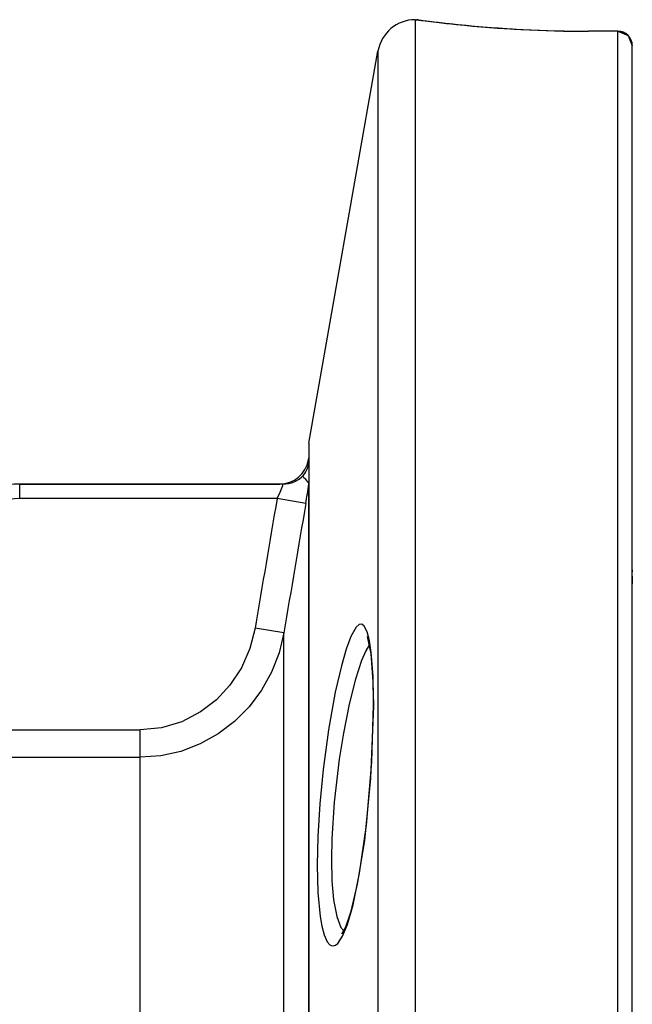
# Model space of a CAD drawing. Extents: x -26.9 to 25.8, y -19.2 to 15.2.
# Drawn here: x 24.7 to 25.8, y 1.7 to 3.4 of the extents above; entities that cross this region are included whole.
import ezdxf

# ---------------------------------------------------------------- set-up
doc = ezdxf.new("R2010")
doc.units = 0
doc.header["$MEASUREMENT"] = 0
doc.layers.get('0').update_dxf_attribs({"linetype": 'CONTINUOUS'})

msp = doc.modelspace()

# ---------------------------------------------------------------- linework, layer by layer
for points in [[(25.41388, 3.41441), (25.38234, 3.41441), (25.35534, 3.39176), (25.34987, 3.3607)], [(25.41388, 3.41441), (25.38234, 3.41441), (25.35534, 3.39176), (25.34987, 3.3607)], [(25.41388, 3.41441), (25.41388, 3.41441), (25.41388, 3.0154), (25.41388, 3.0154)], [(25.41388, 3.41441), (25.41388, 3.41441), (25.41579, 3.41441), (25.41579, 3.41441)], [(25.41388, 3.41441), (25.41388, 3.41441), (25.41388, 3.0154), (25.41388, 3.0154)], [(25.41388, 3.41441), (25.41388, 3.41441), (25.41579, 3.41441), (25.41579, 3.41441)], [(25.41579, 3.41441), (25.4386, 3.41135), (25.46145, 3.40864), (25.48434, 3.40627)], [(25.41908, 3.41419), (25.41799, 3.41434), (25.41689, 3.41441), (25.41579, 3.41441)], [(25.41579, 3.41441), (25.4386, 3.41135), (25.46145, 3.40864), (25.48434, 3.40627)], [(25.41908, 3.41419), (25.41799, 3.41434), (25.41689, 3.41441), (25.41579, 3.41441)], [(25.41908, 3.41419), (25.44164, 3.4112), (25.46424, 3.40855), (25.48688, 3.40623)], [(25.41908, 3.41419), (25.44164, 3.4112), (25.46424, 3.40855), (25.48688, 3.40623)], [(25.41936, 3.41416), (25.41936, 3.41416), (25.42374, 3.41358), (25.42374, 3.41358)], [(25.41936, 3.41416), (25.41936, 3.41416), (25.42374, 3.41358), (25.42374, 3.41358)], [(25.42374, 3.41358), (25.44237, 3.41115), (25.46103, 3.40895), (25.47971, 3.40698)], [(25.42374, 3.41358), (25.44237, 3.41115), (25.46103, 3.40895), (25.47971, 3.40698)], [(25.47971, 3.40698), (25.55636, 3.39888), (25.63338, 3.3948), (25.71045, 3.39476)], [(25.47971, 3.40698), (25.55636, 3.39888), (25.63338, 3.3948), (25.71045, 3.39476)], [(25.48434, 3.40628), (25.55945, 3.39849), (25.63491, 3.39457), (25.71042, 3.39454)], [(25.48434, 3.40628), (25.55945, 3.39849), (25.63491, 3.39457), (25.71042, 3.39454)], [(25.48687, 3.40624), (25.56116, 3.39862), (25.63578, 3.39479), (25.71045, 3.39476)], [(25.48687, 3.40624), (25.56116, 3.39862), (25.63578, 3.39479), (25.71045, 3.39476)], [(25.71046, 3.39477), (25.71046, 3.39477), (25.71046, 3.39455), (25.71046, 3.39455)], [(25.76079, 3.39477), (25.76079, 3.39477), (25.71046, 3.39477), (25.71046, 3.39477)], [(25.76079, 3.39477), (25.76079, 3.39477), (25.71046, 3.39477), (25.71046, 3.39477)], [(25.71046, 3.39477), (25.71046, 3.39477), (25.71046, 3.39455), (25.71046, 3.39455)], [(25.76079, 3.39477), (25.76079, 3.39477), (25.71046, 3.39477), (25.71046, 3.39477)], [(25.76079, 3.39477), (25.76079, 3.39477), (25.71046, 3.39477), (25.71046, 3.39477)], [(25.76079, 3.39454), (25.76079, 3.39454), (25.71046, 3.39454), (25.71046, 3.39454)], [(25.76079, 3.39454), (25.76079, 3.39454), (25.71046, 3.39454), (25.71046, 3.39454)], [(25.76079, 3.39477), (25.76079, 3.39477), (25.76079, 3.39454), (25.76079, 3.39454)], [(25.78579, 3.36977), (25.78579, 3.38357), (25.7746, 3.39477), (25.76079, 3.39477)], [(25.78579, 3.36977), (25.78579, 3.38357), (25.7746, 3.39477), (25.76079, 3.39477)], [(25.76079, 3.39477), (25.76079, 3.39477), (25.76079, 3.39454), (25.76079, 3.39454)], [(25.78579, 3.36977), (25.78579, 3.38357), (25.7746, 3.39477), (25.76079, 3.39477)], [(25.78579, 3.36977), (25.78579, 3.38357), (25.7746, 3.39477), (25.76079, 3.39477)], [(25.76079, 3.39454), (25.76079, 3.39454), (25.77847, 3.38729), (25.77847, 3.38729)], [(25.76079, 3.13897), (25.76079, 3.13897), (25.76079, 3.39454), (25.76079, 3.39454)], [(25.76079, 3.39454), (25.76079, 3.39454), (25.77847, 3.38729), (25.77847, 3.38729)], [(25.76079, 3.13897), (25.76079, 3.13897), (25.76079, 3.39454), (25.76079, 3.39454)], [(25.77847, 3.38729), (25.77847, 3.38729), (25.78579, 3.36977), (25.78579, 3.36977)], [(25.77847, 3.38729), (25.77847, 3.38729), (25.78579, 3.36977), (25.78579, 3.36977)], [(25.2315, 2.68941), (25.2315, 2.68941), (25.34987, 3.3607), (25.34987, 3.3607)], [(25.2315, 2.68941), (25.2315, 2.68941), (25.34987, 3.3607), (25.34987, 3.3607)], [(25.34987, 3.3607), (25.34987, 3.3607), (25.34987, 2.97121), (25.34987, 2.97121)], [(25.34987, 3.3607), (25.34987, 3.3607), (25.34987, 2.97121), (25.34987, 2.97121)], [(25.78579, 3.11703), (25.78579, 3.11703), (25.78579, 3.36977), (25.78579, 3.36977)], [(25.78579, 3.36977), (25.78579, 3.36977), (25.78579, 3.36976), (25.78579, 3.36976)], [(25.78579, 3.11703), (25.78579, 3.11703), (25.78579, 3.36977), (25.78579, 3.36977)], [(25.78579, 3.36977), (25.78579, 3.36977), (25.78579, 3.36976), (25.78579, 3.36976)], [(25.76079, -1.08558), (25.76079, -1.08558), (25.76079, 3.13897), (25.76079, 3.13897)], [(25.76079, -1.08558), (25.76079, -1.08558), (25.76079, 3.13897), (25.76079, 3.13897)], [(25.78579, -1.06058), (25.78579, -1.06058), (25.78579, 3.11703), (25.78579, 3.11703)], [(25.78579, -1.06058), (25.78579, -1.06058), (25.78579, 3.11703), (25.78579, 3.11703)], [(25.41388, 3.0154), (25.41388, 3.0154), (25.41388, -1.08495), (25.41388, -1.08495)], [(25.41388, 3.0154), (25.41388, 3.0154), (25.41388, -1.08495), (25.41388, -1.08495)], [(25.34987, 2.97121), (25.34987, 2.97121), (25.34987, -1.03126), (25.34987, -1.03126)], [(25.34987, 2.97121), (25.34987, 2.97121), (25.34987, -1.03126), (25.34987, -1.03126)], [(25.2315, 2.68941), (25.2315, 2.68941), (25.2315, -0.36016), (25.2315, -0.36016)], [(25.2315, 2.68941), (25.2315, 2.68941), (25.2315, -0.36016), (25.2315, -0.36016)], [(25.23149, 2.66441), (25.23149, 2.66441), (25.23084, 2.66073), (25.23084, 2.66073)], [(25.23084, 2.66073), (25.23084, 2.66073), (25.23149, 2.66441), (25.23149, 2.66441)], [(25.23149, 2.66441), (25.23149, 2.66441), (25.23084, 2.66073), (25.23084, 2.66073)], [(25.23084, 2.66073), (25.23084, 2.66073), (25.23149, 2.66441), (25.23149, 2.66441)], [(25.23149, 2.66075), (25.23149, 2.66075), (25.23149, 2.66441), (25.23149, 2.66441)], [(25.23149, 2.66075), (25.23149, 2.66075), (25.23149, 2.66441), (25.23149, 2.66441)], [(25.1816, 2.61941), (25.20587, 2.61941), (25.22663, 2.63683), (25.23084, 2.66073)], [(25.1816, 2.61941), (25.20587, 2.61941), (25.22663, 2.63683), (25.23084, 2.66073)], [(25.1816, 2.61941), (25.20587, 2.61941), (25.22663, 2.63683), (25.23084, 2.66073)], [(25.1816, 2.61941), (25.20587, 2.61941), (25.22663, 2.63683), (25.23084, 2.66073)], [(25.22247, 2.63434), (25.22843, 2.64184), (25.23161, 2.65117), (25.23147, 2.66075)], [(25.22247, 2.63434), (25.22843, 2.64184), (25.23161, 2.65117), (25.23147, 2.66075)], [(25.23084, 2.66073), (25.23084, 2.66073), (25.23149, 2.66075), (25.23149, 2.66075)], [(25.23084, 2.66073), (25.23084, 2.66073), (25.23149, 2.66075), (25.23149, 2.66075)], [(25.18683, 2.61941), (25.20023, 2.61941), (25.21306, 2.62479), (25.22246, 2.63435)], [(25.18683, 2.61941), (25.20023, 2.61941), (25.21306, 2.62479), (25.22246, 2.63435)], [(25.18682, 2.61941), (25.18682, 2.61941), (24.73582, 2.61941), (24.73582, 2.61941)], [(24.73582, 2.59441), (24.73582, 2.59441), (24.73582, 2.61941), (24.73582, 2.61941)], [(24.73582, 2.61941), (24.73582, 2.61941), (25.1816, 2.61941), (25.1816, 2.61941)], [(25.18682, 2.61941), (25.18682, 2.61941), (24.73582, 2.61941), (24.73582, 2.61941)], [(24.73582, 2.59441), (24.73582, 2.59441), (24.73582, 2.61941), (24.73582, 2.61941)], [(24.73582, 2.61941), (24.73582, 2.61941), (25.1816, 2.61941), (25.1816, 2.61941)], [(25.22615, 2.58601), (25.22804, 2.59709), (25.22982, 2.60819), (25.2315, 2.6193)], [(25.22615, 2.58601), (25.22804, 2.59709), (25.22982, 2.60819), (25.2315, 2.6193)], [(25.23149, 0.44528), (25.23149, 0.44528), (25.23149, 2.6193), (25.23149, 2.6193)], [(25.23149, 0.44528), (25.23149, 0.44528), (25.23149, 2.6193), (25.23149, 2.6193)], [(25.1769, 2.59441), (25.1769, 2.59441), (24.73582, 2.59441), (24.73582, 2.59441)], [(25.1769, 2.59441), (25.1769, 2.59441), (24.73582, 2.59441), (24.73582, 2.59441)], [(25.17691, 2.59441), (25.16431, 2.52056), (25.15179, 2.4467), (25.13934, 2.37282)], [(25.17691, 2.59441), (25.16431, 2.52056), (25.15179, 2.4467), (25.13934, 2.37282)], [(25.22614, 2.58601), (25.22614, 2.58601), (25.1769, 2.59441), (25.1769, 2.59441)], [(25.22614, 2.58601), (25.22614, 2.58601), (25.1769, 2.59441), (25.1769, 2.59441)], [(25.22614, 2.58602), (25.21354, 2.51221), (25.20102, 2.43838), (25.18857, 2.36455)], [(25.22614, 2.58602), (25.21354, 2.51221), (25.20102, 2.43838), (25.18857, 2.36455)], [(25.78579, 2.47276), (25.78579, 2.47276), (25.78579, 2.46902), (25.78579, 2.46902)], [(25.78579, 2.47276), (25.78579, 2.47276), (25.78579, 2.46902), (25.78579, 2.46902)], [(25.78579, 2.4615), (25.78579, 2.4615), (25.78579, 2.45195), (25.78579, 2.45195)], [(25.78579, 2.4615), (25.78579, 2.4615), (25.78579, 2.45195), (25.78579, 2.45195)], [(25.78579, 2.45195), (25.78579, 2.45195), (25.78579, 2.44872), (25.78579, 2.44872)], [(25.78579, 2.45195), (25.78579, 2.45195), (25.78579, 2.44872), (25.78579, 2.44872)], [(25.18857, 2.36454), (25.18857, 2.36454), (25.13933, 2.37283), (25.13933, 2.37283)], [(25.18857, 2.36454), (25.18857, 2.36454), (25.13933, 2.37283), (25.13933, 2.37283)], [(25.18857, 1.32522), (25.18857, 1.32522), (25.18857, 2.36454), (25.18857, 2.36454)], [(25.18857, 1.32522), (25.18857, 1.32522), (25.18857, 2.36454), (25.18857, 2.36454)], [(24.56082, 2.19851), (24.56082, 2.19851), (24.94237, 2.19851), (24.94237, 2.19851)], [(24.56082, 2.19851), (24.56082, 2.19851), (24.94237, 2.19851), (24.94237, 2.19851)], [(24.94237, 2.15151), (24.94237, 2.15151), (24.94237, 2.19851), (24.94237, 2.19851)], [(24.94237, 2.15151), (24.94237, 2.15151), (24.94237, 2.19851), (24.94237, 2.19851)], [(24.56082, 2.15151), (24.56082, 2.15151), (24.94237, 2.15151), (24.94237, 2.15151)], [(24.56082, 2.15151), (24.56082, 2.15151), (24.94237, 2.15151), (24.94237, 2.15151)], [(24.94237, 1.29878), (24.94237, 1.29878), (24.94237, 2.15151), (24.94237, 2.15151)], [(24.94237, 1.29878), (24.94237, 1.29878), (24.94237, 2.15151), (24.94237, 2.15151)], [(25.78579, 1.9273), (25.78579, 1.9273), (25.78579, 1.95043), (25.78579, 1.95043)], [(25.78579, 1.9273), (25.78579, 1.9273), (25.78579, 1.95043), (25.78579, 1.95043)], [(25.76079, 1.91386), (25.76079, 1.91386), (25.76079, 1.92543), (25.76079, 1.92543)], [(25.76079, 1.91386), (25.76079, 1.91386), (25.76079, 1.92543), (25.76079, 1.92543)], [(25.78579, 1.82045), (25.78579, 1.82045), (25.78579, 1.9273), (25.78579, 1.9273)], [(25.78579, 1.82045), (25.78579, 1.82045), (25.78579, 1.9273), (25.78579, 1.9273)], [(25.76079, 1.7988), (25.76079, 1.7988), (25.76079, 1.91386), (25.76079, 1.91386)], [(25.76079, 1.7988), (25.76079, 1.7988), (25.76079, 1.91386), (25.76079, 1.91386)], [(25.78579, 1.77691), (25.78579, 1.77691), (25.78579, 1.82045), (25.78579, 1.82045)], [(25.78579, 1.77691), (25.78579, 1.77691), (25.78579, 1.82045), (25.78579, 1.82045)], [(25.76079, 1.75191), (25.76079, 1.75191), (25.76079, 1.7988), (25.76079, 1.7988)], [(25.76079, 1.75191), (25.76079, 1.75191), (25.76079, 1.7988), (25.76079, 1.7988)]]:
    msp.add_open_spline(points, degree=3)
for points, knots in [([(25.78579, 3.36977), (25.78579, 3.37634), (25.78316, 3.38264), (25.77847, 3.38729), (25.77847, 3.38729), (25.77378, 3.39193), (25.76742, 3.39454), (25.76079, 3.39454)], [0, 0, 0, 0, 0.3333333, 0.3333333, 0.3333333, 0.3333333, 1, 1, 1, 1]), ([(25.78579, 3.36977), (25.78579, 3.37634), (25.78316, 3.38264), (25.77847, 3.38729), (25.77847, 3.38729), (25.77378, 3.39193), (25.76742, 3.39454), (25.76079, 3.39454)], [0, 0, 0, 0, 0.3333333, 0.3333333, 0.3333333, 0.3333333, 1, 1, 1, 1]), ([(25.78579, 3.36977), (25.78579, 3.37634), (25.78316, 3.38264), (25.77847, 3.38729), (25.77847, 3.38729), (25.77378, 3.39193), (25.76742, 3.39454), (25.76079, 3.39454)], [0, 0, 0, 0, 0.3333333, 0.3333333, 0.3333333, 0.3333333, 1, 1, 1, 1]), ([(25.78579, 3.36977), (25.78579, 3.37634), (25.78316, 3.38264), (25.77847, 3.38729), (25.77847, 3.38729), (25.77378, 3.39193), (25.76742, 3.39454), (25.76079, 3.39454)], [0, 0, 0, 0, 0.3333333, 0.3333333, 0.3333333, 0.3333333, 1, 1, 1, 1]), ([(25.78579, 3.36977), (25.78579, 3.37634), (25.78316, 3.38264), (25.77847, 3.38729), (25.77847, 3.38729), (25.77378, 3.39193), (25.76742, 3.39454), (25.76079, 3.39454)], [0, 0, 0, 0, 0.3333333, 0.3333333, 0.3333333, 0.3333333, 1, 1, 1, 1]), ([(25.78579, 3.36977), (25.78579, 3.37634), (25.78316, 3.38264), (25.77847, 3.38729), (25.77847, 3.38729), (25.77378, 3.39193), (25.76742, 3.39454), (25.76079, 3.39454)], [0, 0, 0, 0, 0.3333333, 0.3333333, 0.3333333, 0.3333333, 1, 1, 1, 1]), ([(25.78579, 3.36977), (25.78579, 3.37634), (25.78316, 3.38264), (25.77847, 3.38729), (25.77847, 3.38729), (25.77378, 3.39193), (25.76742, 3.39454), (25.76079, 3.39454)], [0, 0, 0, 0, 0.3333333, 0.3333333, 0.3333333, 0.3333333, 1, 1, 1, 1]), ([(25.78579, 3.36977), (25.78579, 3.37634), (25.78316, 3.38264), (25.77847, 3.38729), (25.77847, 3.38729), (25.77378, 3.39193), (25.76742, 3.39454), (25.76079, 3.39454)], [0, 0, 0, 0, 0.3333333, 0.3333333, 0.3333333, 0.3333333, 1, 1, 1, 1]), ([(25.78579, 3.36977), (25.78579, 3.37634), (25.78316, 3.38264), (25.77847, 3.38729), (25.77847, 3.38729), (25.77378, 3.39193), (25.76742, 3.39454), (25.76079, 3.39454)], [0, 0, 0, 0, 0.3333333, 0.3333333, 0.3333333, 0.3333333, 1, 1, 1, 1]), ([(25.78579, 3.36976), (25.78579, 3.37634), (25.78316, 3.38264), (25.77847, 3.38729), (25.77847, 3.38729), (25.77378, 3.39193), (25.76742, 3.39454), (25.76079, 3.39454)], [0, 0, 0, 0, 0.3333333, 0.3333333, 0.3333333, 0.3333333, 1, 1, 1, 1]), ([(25.78579, 3.36976), (25.78579, 3.37634), (25.78316, 3.38264), (25.77847, 3.38729), (25.77847, 3.38729), (25.77378, 3.39193), (25.76742, 3.39454), (25.76079, 3.39454)], [0, 0, 0, 0, 0.3333333, 0.3333333, 0.3333333, 0.3333333, 1, 1, 1, 1]), ([(25.78579, 3.36976), (25.78579, 3.37634), (25.78316, 3.38264), (25.77847, 3.38729), (25.77847, 3.38729), (25.77378, 3.39193), (25.76742, 3.39454), (25.76079, 3.39454)], [0, 0, 0, 0, 0.3333333, 0.3333333, 0.3333333, 0.3333333, 1, 1, 1, 1]), ([(25.78579, 3.36976), (25.78579, 3.37634), (25.78316, 3.38264), (25.77847, 3.38729), (25.77847, 3.38729), (25.77378, 3.39193), (25.76742, 3.39454), (25.76079, 3.39454)], [0, 0, 0, 0, 0.3333333, 0.3333333, 0.3333333, 0.3333333, 1, 1, 1, 1]), ([(25.78579, 3.36976), (25.78579, 3.37634), (25.78316, 3.38264), (25.77847, 3.38729), (25.77847, 3.38729), (25.77378, 3.39193), (25.76742, 3.39454), (25.76079, 3.39454)], [0, 0, 0, 0, 0.3333333, 0.3333333, 0.3333333, 0.3333333, 1, 1, 1, 1]), ([(25.78579, 3.36976), (25.78579, 3.37634), (25.78316, 3.38264), (25.77847, 3.38729), (25.77847, 3.38729), (25.77378, 3.39193), (25.76742, 3.39454), (25.76079, 3.39454)], [0, 0, 0, 0, 0.3333333, 0.3333333, 0.3333333, 0.3333333, 1, 1, 1, 1]), ([(25.78579, 3.36976), (25.78579, 3.37634), (25.78316, 3.38264), (25.77847, 3.38729), (25.77847, 3.38729), (25.77378, 3.39193), (25.76742, 3.39454), (25.76079, 3.39454)], [0, 0, 0, 0, 0.3333333, 0.3333333, 0.3333333, 0.3333333, 1, 1, 1, 1]), ([(25.78579, 3.36976), (25.78579, 3.37634), (25.78316, 3.38264), (25.77847, 3.38729), (25.77847, 3.38729), (25.77378, 3.39193), (25.76742, 3.39454), (25.76079, 3.39454)], [0, 0, 0, 0, 0.3333333, 0.3333333, 0.3333333, 0.3333333, 1, 1, 1, 1]), ([(25.78579, 3.36976), (25.78579, 3.37634), (25.78316, 3.38264), (25.77847, 3.38729), (25.77847, 3.38729), (25.77378, 3.39193), (25.76742, 3.39454), (25.76079, 3.39454)], [0, 0, 0, 0, 0.3333333, 0.3333333, 0.3333333, 0.3333333, 1, 1, 1, 1]), ([(25.78579, 3.36976), (25.78579, 3.37634), (25.78316, 3.38264), (25.77847, 3.38729), (25.77847, 3.38729), (25.77378, 3.39193), (25.76742, 3.39454), (25.76079, 3.39454)], [0, 0, 0, 0, 0.3333333, 0.3333333, 0.3333333, 0.3333333, 1, 1, 1, 1]), ([(25.78579, 3.36976), (25.78579, 3.37634), (25.78316, 3.38264), (25.77847, 3.38729), (25.77847, 3.38729), (25.77378, 3.39193), (25.76742, 3.39454), (25.76079, 3.39454)], [0, 0, 0, 0, 0.3333333, 0.3333333, 0.3333333, 0.3333333, 1, 1, 1, 1]), ([(25.78579, 3.36976), (25.78579, 3.37634), (25.78316, 3.38264), (25.77847, 3.38729), (25.77847, 3.38729), (25.77378, 3.39193), (25.76742, 3.39454), (25.76079, 3.39454)], [0, 0, 0, 0, 0.3333333, 0.3333333, 0.3333333, 0.3333333, 1, 1, 1, 1]), ([(25.78579, 3.36977), (25.78579, 3.37634), (25.78316, 3.38264), (25.77847, 3.38729), (25.77847, 3.38729), (25.77378, 3.39193), (25.76742, 3.39454), (25.76079, 3.39454)], [0, 0, 0, 0, 0.3333333, 0.3333333, 0.3333333, 0.3333333, 1, 1, 1, 1]), ([(25.78579, 3.36977), (25.78579, 3.37634), (25.78316, 3.38264), (25.77847, 3.38729), (25.77847, 3.38729), (25.77378, 3.39193), (25.76742, 3.39454), (25.76079, 3.39454)], [0, 0, 0, 0, 0.3333333, 0.3333333, 0.3333333, 0.3333333, 1, 1, 1, 1]), ([(25.78579, 3.36977), (25.78579, 3.37634), (25.78316, 3.38264), (25.77847, 3.38729), (25.77847, 3.38729), (25.77378, 3.39193), (25.76742, 3.39454), (25.76079, 3.39454)], [0, 0, 0, 0, 0.3333333, 0.3333333, 0.3333333, 0.3333333, 1, 1, 1, 1]), ([(25.78579, 3.36977), (25.78579, 3.37634), (25.78316, 3.38264), (25.77847, 3.38729), (25.77847, 3.38729), (25.77378, 3.39193), (25.76742, 3.39454), (25.76079, 3.39454)], [0, 0, 0, 0, 0.3333333, 0.3333333, 0.3333333, 0.3333333, 1, 1, 1, 1]), ([(25.78579, 3.36977), (25.78579, 3.37634), (25.78316, 3.38264), (25.77847, 3.38729), (25.77847, 3.38729), (25.77378, 3.39193), (25.76742, 3.39454), (25.76079, 3.39454)], [0, 0, 0, 0, 0.3333333, 0.3333333, 0.3333333, 0.3333333, 1, 1, 1, 1]), ([(25.78579, 3.36977), (25.78579, 3.37634), (25.78316, 3.38264), (25.77847, 3.38729), (25.77847, 3.38729), (25.77378, 3.39193), (25.76742, 3.39454), (25.76079, 3.39454)], [0, 0, 0, 0, 0.3333333, 0.3333333, 0.3333333, 0.3333333, 1, 1, 1, 1]), ([(25.78579, 3.36977), (25.78579, 3.37634), (25.78316, 3.38264), (25.77847, 3.38729), (25.77847, 3.38729), (25.77378, 3.39193), (25.76742, 3.39454), (25.76079, 3.39454)], [0, 0, 0, 0, 0.3333333, 0.3333333, 0.3333333, 0.3333333, 1, 1, 1, 1]), ([(25.78579, 3.36977), (25.78579, 3.37634), (25.78316, 3.38264), (25.77847, 3.38729), (25.77847, 3.38729), (25.77378, 3.39193), (25.76742, 3.39454), (25.76079, 3.39454)], [0, 0, 0, 0, 0.3333333, 0.3333333, 0.3333333, 0.3333333, 1, 1, 1, 1]), ([(25.78579, 3.36977), (25.78579, 3.37634), (25.78316, 3.38264), (25.77847, 3.38729), (25.77847, 3.38729), (25.77378, 3.39193), (25.76742, 3.39454), (25.76079, 3.39454)], [0, 0, 0, 0, 0.3333333, 0.3333333, 0.3333333, 0.3333333, 1, 1, 1, 1]), ([(25.78579, 3.36976), (25.78579, 3.37634), (25.78316, 3.38264), (25.77847, 3.38729), (25.77847, 3.38729), (25.77378, 3.39193), (25.76742, 3.39454), (25.76079, 3.39454)], [0, 0, 0, 0, 0.3333333, 0.3333333, 0.3333333, 0.3333333, 1, 1, 1, 1]), ([(25.78579, 3.36976), (25.78579, 3.37634), (25.78316, 3.38264), (25.77847, 3.38729), (25.77847, 3.38729), (25.77378, 3.39193), (25.76742, 3.39454), (25.76079, 3.39454)], [0, 0, 0, 0, 0.3333333, 0.3333333, 0.3333333, 0.3333333, 1, 1, 1, 1]), ([(25.78579, 3.36976), (25.78579, 3.37634), (25.78316, 3.38264), (25.77847, 3.38729), (25.77847, 3.38729), (25.77378, 3.39193), (25.76742, 3.39454), (25.76079, 3.39454)], [0, 0, 0, 0, 0.3333333, 0.3333333, 0.3333333, 0.3333333, 1, 1, 1, 1]), ([(25.78579, 3.36976), (25.78579, 3.37634), (25.78316, 3.38264), (25.77847, 3.38729), (25.77847, 3.38729), (25.77378, 3.39193), (25.76742, 3.39454), (25.76079, 3.39454)], [0, 0, 0, 0, 0.3333333, 0.3333333, 0.3333333, 0.3333333, 1, 1, 1, 1]), ([(25.78579, 3.36976), (25.78579, 3.37634), (25.78316, 3.38264), (25.77847, 3.38729), (25.77847, 3.38729), (25.77378, 3.39193), (25.76742, 3.39454), (25.76079, 3.39454)], [0, 0, 0, 0, 0.3333333, 0.3333333, 0.3333333, 0.3333333, 1, 1, 1, 1]), ([(25.78579, 3.36976), (25.78579, 3.37634), (25.78316, 3.38264), (25.77847, 3.38729), (25.77847, 3.38729), (25.77378, 3.39193), (25.76742, 3.39454), (25.76079, 3.39454)], [0, 0, 0, 0, 0.3333333, 0.3333333, 0.3333333, 0.3333333, 1, 1, 1, 1]), ([(25.78579, 3.36976), (25.78579, 3.37634), (25.78316, 3.38264), (25.77847, 3.38729), (25.77847, 3.38729), (25.77378, 3.39193), (25.76742, 3.39454), (25.76079, 3.39454)], [0, 0, 0, 0, 0.3333333, 0.3333333, 0.3333333, 0.3333333, 1, 1, 1, 1]), ([(25.78579, 3.36976), (25.78579, 3.37634), (25.78316, 3.38264), (25.77847, 3.38729), (25.77847, 3.38729), (25.77378, 3.39193), (25.76742, 3.39454), (25.76079, 3.39454)], [0, 0, 0, 0, 0.3333333, 0.3333333, 0.3333333, 0.3333333, 1, 1, 1, 1]), ([(25.78579, 3.36976), (25.78579, 3.37634), (25.78316, 3.38264), (25.77847, 3.38729), (25.77847, 3.38729), (25.77378, 3.39193), (25.76742, 3.39454), (25.76079, 3.39454)], [0, 0, 0, 0, 0.3333333, 0.3333333, 0.3333333, 0.3333333, 1, 1, 1, 1]), ([(25.78579, 3.36976), (25.78579, 3.37634), (25.78316, 3.38264), (25.77847, 3.38729), (25.77847, 3.38729), (25.77378, 3.39193), (25.76742, 3.39454), (25.76079, 3.39454)], [0, 0, 0, 0, 0.3333333, 0.3333333, 0.3333333, 0.3333333, 1, 1, 1, 1]), ([(25.78579, 3.36976), (25.78579, 3.37634), (25.78316, 3.38264), (25.77847, 3.38729), (25.77847, 3.38729), (25.77378, 3.39193), (25.76742, 3.39454), (25.76079, 3.39454)], [0, 0, 0, 0, 0.3333333, 0.3333333, 0.3333333, 0.3333333, 1, 1, 1, 1]), ([(25.78579, 3.36976), (25.78579, 3.37634), (25.78316, 3.38264), (25.77847, 3.38729), (25.77847, 3.38729), (25.77378, 3.39193), (25.76742, 3.39454), (25.76079, 3.39454)], [0, 0, 0, 0, 0.3333333, 0.3333333, 0.3333333, 0.3333333, 1, 1, 1, 1]), ([(25.23149, 2.6193), (25.23149, 2.6193), (25.23134, 2.62055), (25.23134, 2.62055), (25.23134, 2.62055), (25.23134, 2.62055), (25.23036, 2.6227), (25.23036, 2.6227), (25.23036, 2.6227), (25.23036, 2.6227), (25.22597, 2.6272), (25.22597, 2.6272), (25.22597, 2.6272), (25.22597, 2.6272), (25.22225, 2.63076), (25.22225, 2.63076), (25.22225, 2.63076), (25.22225, 2.63076), (25.22167, 2.63223), (25.22167, 2.63223), (25.22167, 2.63223), (25.22167, 2.63223), (25.22171, 2.63294), (25.22171, 2.63294), (25.22171, 2.63294), (25.22171, 2.63294), (25.22245, 2.63435), (25.22245, 2.63435)], [0, 0, 0, 0, 0.125, 0.125, 0.125, 0.125, 0.25, 0.25, 0.25, 0.25, 0.375, 0.375, 0.375, 0.375, 0.5, 0.5, 0.5, 0.5, 0.625, 0.625, 0.625, 0.625, 0.75, 0.75, 0.75, 0.75, 1, 1, 1, 1]), ([(25.23149, 2.6193), (25.23149, 2.6193), (25.23134, 2.62055), (25.23134, 2.62055), (25.23134, 2.62055), (25.23134, 2.62055), (25.23036, 2.6227), (25.23036, 2.6227), (25.23036, 2.6227), (25.23036, 2.6227), (25.22597, 2.6272), (25.22597, 2.6272), (25.22597, 2.6272), (25.22597, 2.6272), (25.22225, 2.63076), (25.22225, 2.63076), (25.22225, 2.63076), (25.22225, 2.63076), (25.22167, 2.63223), (25.22167, 2.63223), (25.22167, 2.63223), (25.22167, 2.63223), (25.22171, 2.63294), (25.22171, 2.63294), (25.22171, 2.63294), (25.22171, 2.63294), (25.22245, 2.63435), (25.22245, 2.63435)], [0, 0, 0, 0, 0.125, 0.125, 0.125, 0.125, 0.25, 0.25, 0.25, 0.25, 0.375, 0.375, 0.375, 0.375, 0.5, 0.5, 0.5, 0.5, 0.625, 0.625, 0.625, 0.625, 0.75, 0.75, 0.75, 0.75, 1, 1, 1, 1]), ([(24.73582, 2.61941), (24.68277, 2.61941), (24.6319, 2.59834), (24.59439, 2.56083), (24.59439, 2.56083), (24.55689, 2.52332), (24.53582, 2.47245), (24.53582, 2.41941)], [0, 0, 0, 0, 0.3333333, 0.3333333, 0.3333333, 0.3333333, 1, 1, 1, 1]), ([(24.73582, 2.61941), (24.68277, 2.61941), (24.6319, 2.59834), (24.59439, 2.56083), (24.59439, 2.56083), (24.55689, 2.52332), (24.53582, 2.47245), (24.53582, 2.41941)], [0, 0, 0, 0, 0.3333333, 0.3333333, 0.3333333, 0.3333333, 1, 1, 1, 1]), ([(25.1769, 2.59441), (25.1769, 2.59441), (25.18226, 2.60554), (25.18226, 2.60554), (25.18226, 2.60554), (25.18226, 2.60554), (25.1867, 2.61685), (25.1867, 2.61685), (25.1867, 2.61685), (25.1867, 2.61685), (25.18707, 2.61854), (25.18707, 2.61854), (25.18707, 2.61854), (25.18707, 2.61854), (25.18708, 2.61906), (25.18708, 2.61906), (25.18708, 2.61906), (25.18708, 2.61906), (25.18701, 2.6193), (25.18701, 2.6193), (25.18701, 2.6193), (25.18701, 2.6193), (25.18695, 2.61937), (25.18695, 2.61937), (25.18695, 2.61937), (25.18695, 2.61937), (25.18682, 2.61941), (25.18682, 2.61941)], [0, 0, 0, 0, 0.125, 0.125, 0.125, 0.125, 0.25, 0.25, 0.25, 0.25, 0.375, 0.375, 0.375, 0.375, 0.5, 0.5, 0.5, 0.5, 0.625, 0.625, 0.625, 0.625, 0.75, 0.75, 0.75, 0.75, 1, 1, 1, 1]), ([(25.1769, 2.59441), (25.1769, 2.59441), (25.18226, 2.60554), (25.18226, 2.60554), (25.18226, 2.60554), (25.18226, 2.60554), (25.1867, 2.61685), (25.1867, 2.61685), (25.1867, 2.61685), (25.1867, 2.61685), (25.18707, 2.61854), (25.18707, 2.61854), (25.18707, 2.61854), (25.18707, 2.61854), (25.18708, 2.61906), (25.18708, 2.61906), (25.18708, 2.61906), (25.18708, 2.61906), (25.18701, 2.6193), (25.18701, 2.6193), (25.18701, 2.6193), (25.18701, 2.6193), (25.18695, 2.61937), (25.18695, 2.61937), (25.18695, 2.61937), (25.18695, 2.61937), (25.18682, 2.61941), (25.18682, 2.61941)], [0, 0, 0, 0, 0.125, 0.125, 0.125, 0.125, 0.25, 0.25, 0.25, 0.25, 0.375, 0.375, 0.375, 0.375, 0.5, 0.5, 0.5, 0.5, 0.625, 0.625, 0.625, 0.625, 0.75, 0.75, 0.75, 0.75, 1, 1, 1, 1]), ([(24.73582, 2.59441), (24.6894, 2.59441), (24.64489, 2.57597), (24.61207, 2.54315), (24.61207, 2.54315), (24.57925, 2.51033), (24.56082, 2.46582), (24.56082, 2.41941)], [0, 0, 0, 0, 0.3333333, 0.3333333, 0.3333333, 0.3333333, 1, 1, 1, 1]), ([(24.73582, 2.59441), (24.6894, 2.59441), (24.64489, 2.57597), (24.61207, 2.54315), (24.61207, 2.54315), (24.57925, 2.51033), (24.56082, 2.46582), (24.56082, 2.41941)], [0, 0, 0, 0, 0.3333333, 0.3333333, 0.3333333, 0.3333333, 1, 1, 1, 1]), ([(25.34247, 2.24158), (25.34247, 2.24158), (25.34146, 2.29022), (25.34146, 2.29022), (25.34146, 2.29022), (25.34146, 2.29022), (25.33831, 2.33109), (25.33831, 2.33109), (25.33831, 2.33109), (25.33831, 2.33109), (25.33533, 2.35071), (25.33533, 2.35071), (25.33533, 2.35071), (25.33533, 2.35071), (25.33139, 2.36612), (25.33139, 2.36612), (25.33139, 2.36612), (25.33139, 2.36612), (25.32634, 2.37622), (25.32634, 2.37622), (25.32634, 2.37622), (25.32634, 2.37622), (25.32245, 2.3792), (25.32245, 2.3792), (25.32245, 2.3792), (25.32245, 2.3792), (25.31793, 2.37886), (25.31793, 2.37886), (25.31793, 2.37886), (25.31793, 2.37886), (25.31273, 2.37443), (25.31273, 2.37443), (25.31273, 2.37443), (25.31273, 2.37443), (25.30361, 2.35841), (25.30361, 2.35841), (25.30361, 2.35841), (25.30361, 2.35841), (25.29547, 2.3367), (25.29547, 2.3367), (25.29547, 2.3367), (25.29547, 2.3367), (25.28712, 2.30792), (25.28712, 2.30792), (25.28712, 2.30792), (25.28712, 2.30792), (25.27677, 2.2632), (25.27677, 2.2632), (25.27677, 2.2632), (25.27677, 2.2632), (25.26509, 2.19849), (25.26509, 2.19849), (25.26509, 2.19849), (25.26509, 2.19849), (25.25585, 2.13068), (25.25585, 2.13068), (25.25585, 2.13068), (25.25585, 2.13068), (25.25004, 2.07162), (25.25004, 2.07162), (25.25004, 2.07162), (25.25004, 2.07162), (25.24659, 2.01618), (25.24659, 2.01618), (25.24659, 2.01618), (25.24659, 2.01618), (25.24549, 1.96658), (25.24549, 1.96658)], [0, 0, 0, 0, 0.0555556, 0.0555556, 0.0555556, 0.0555556, 0.1111111, 0.1111111, 0.1111111, 0.1111111, 0.1666667, 0.1666667, 0.1666667, 0.1666667, 0.2222222, 0.2222222, 0.2222222, 0.2222222, 0.2777778, 0.2777778, 0.2777778, 0.2777778, 0.3333333, 0.3333333, 0.3333333, 0.3333333, 0.3888889, 0.3888889, 0.3888889, 0.3888889, 0.4444444, 0.4444444, 0.4444444, 0.4444444, 0.5, 0.5, 0.5, 0.5, 0.5555556, 0.5555556, 0.5555556, 0.5555556, 0.6111111, 0.6111111, 0.6111111, 0.6111111, 0.6666667, 0.6666667, 0.6666667, 0.6666667, 0.7222222, 0.7222222, 0.7222222, 0.7222222, 0.7777778, 0.7777778, 0.7777778, 0.7777778, 0.8333333, 0.8333333, 0.8333333, 0.8333333, 0.8888889, 0.8888889, 0.8888889, 0.8888889, 1, 1, 1, 1]), ([(25.34247, 2.24158), (25.34247, 2.24158), (25.34146, 2.29022), (25.34146, 2.29022), (25.34146, 2.29022), (25.34146, 2.29022), (25.33831, 2.33109), (25.33831, 2.33109), (25.33831, 2.33109), (25.33831, 2.33109), (25.33533, 2.35071), (25.33533, 2.35071), (25.33533, 2.35071), (25.33533, 2.35071), (25.33139, 2.36612), (25.33139, 2.36612), (25.33139, 2.36612), (25.33139, 2.36612), (25.32634, 2.37622), (25.32634, 2.37622), (25.32634, 2.37622), (25.32634, 2.37622), (25.32245, 2.3792), (25.32245, 2.3792), (25.32245, 2.3792), (25.32245, 2.3792), (25.31793, 2.37886), (25.31793, 2.37886), (25.31793, 2.37886), (25.31793, 2.37886), (25.31273, 2.37443), (25.31273, 2.37443), (25.31273, 2.37443), (25.31273, 2.37443), (25.30361, 2.35841), (25.30361, 2.35841), (25.30361, 2.35841), (25.30361, 2.35841), (25.29547, 2.3367), (25.29547, 2.3367), (25.29547, 2.3367), (25.29547, 2.3367), (25.28712, 2.30792), (25.28712, 2.30792), (25.28712, 2.30792), (25.28712, 2.30792), (25.27677, 2.2632), (25.27677, 2.2632), (25.27677, 2.2632), (25.27677, 2.2632), (25.26509, 2.19849), (25.26509, 2.19849), (25.26509, 2.19849), (25.26509, 2.19849), (25.25585, 2.13068), (25.25585, 2.13068), (25.25585, 2.13068), (25.25585, 2.13068), (25.25004, 2.07162), (25.25004, 2.07162), (25.25004, 2.07162), (25.25004, 2.07162), (25.24659, 2.01618), (25.24659, 2.01618), (25.24659, 2.01618), (25.24659, 2.01618), (25.24549, 1.96658), (25.24549, 1.96658)], [0, 0, 0, 0, 0.0555556, 0.0555556, 0.0555556, 0.0555556, 0.1111111, 0.1111111, 0.1111111, 0.1111111, 0.1666667, 0.1666667, 0.1666667, 0.1666667, 0.2222222, 0.2222222, 0.2222222, 0.2222222, 0.2777778, 0.2777778, 0.2777778, 0.2777778, 0.3333333, 0.3333333, 0.3333333, 0.3333333, 0.3888889, 0.3888889, 0.3888889, 0.3888889, 0.4444444, 0.4444444, 0.4444444, 0.4444444, 0.5, 0.5, 0.5, 0.5, 0.5555556, 0.5555556, 0.5555556, 0.5555556, 0.6111111, 0.6111111, 0.6111111, 0.6111111, 0.6666667, 0.6666667, 0.6666667, 0.6666667, 0.7222222, 0.7222222, 0.7222222, 0.7222222, 0.7777778, 0.7777778, 0.7777778, 0.7777778, 0.8333333, 0.8333333, 0.8333333, 0.8333333, 0.8888889, 0.8888889, 0.8888889, 0.8888889, 1, 1, 1, 1]), ([(25.13933, 2.37283), (25.13933, 2.37283), (25.13044, 2.3379), (25.13044, 2.3379), (25.13044, 2.3379), (25.13044, 2.3379), (25.11592, 2.30495), (25.11592, 2.30495), (25.11592, 2.30495), (25.11592, 2.30495), (25.09616, 2.27495), (25.09616, 2.27495), (25.09616, 2.27495), (25.09616, 2.27495), (25.07297, 2.24999), (25.07297, 2.24999), (25.07297, 2.24999), (25.07297, 2.24999), (25.046, 2.22925), (25.046, 2.22925), (25.046, 2.22925), (25.046, 2.22925), (25.0136, 2.21245), (25.0136, 2.21245), (25.0136, 2.21245), (25.0136, 2.21245), (24.97866, 2.20204), (24.97866, 2.20204), (24.97866, 2.20204), (24.97866, 2.20204), (24.94237, 2.19851), (24.94237, 2.19851)], [0, 0, 0, 0, 0.1111111, 0.1111111, 0.1111111, 0.1111111, 0.2222222, 0.2222222, 0.2222222, 0.2222222, 0.3333333, 0.3333333, 0.3333333, 0.3333333, 0.4444444, 0.4444444, 0.4444444, 0.4444444, 0.5555556, 0.5555556, 0.5555556, 0.5555556, 0.6666667, 0.6666667, 0.6666667, 0.6666667, 0.7777778, 0.7777778, 0.7777778, 0.7777778, 1, 1, 1, 1]), ([(25.13933, 2.37283), (25.13933, 2.37283), (25.13044, 2.3379), (25.13044, 2.3379), (25.13044, 2.3379), (25.13044, 2.3379), (25.11592, 2.30495), (25.11592, 2.30495), (25.11592, 2.30495), (25.11592, 2.30495), (25.09616, 2.27495), (25.09616, 2.27495), (25.09616, 2.27495), (25.09616, 2.27495), (25.07297, 2.24999), (25.07297, 2.24999), (25.07297, 2.24999), (25.07297, 2.24999), (25.046, 2.22925), (25.046, 2.22925), (25.046, 2.22925), (25.046, 2.22925), (25.0136, 2.21245), (25.0136, 2.21245), (25.0136, 2.21245), (25.0136, 2.21245), (24.97866, 2.20204), (24.97866, 2.20204), (24.97866, 2.20204), (24.97866, 2.20204), (24.94237, 2.19851), (24.94237, 2.19851)], [0, 0, 0, 0, 0.1111111, 0.1111111, 0.1111111, 0.1111111, 0.2222222, 0.2222222, 0.2222222, 0.2222222, 0.3333333, 0.3333333, 0.3333333, 0.3333333, 0.4444444, 0.4444444, 0.4444444, 0.4444444, 0.5555556, 0.5555556, 0.5555556, 0.5555556, 0.6666667, 0.6666667, 0.6666667, 0.6666667, 0.7777778, 0.7777778, 0.7777778, 0.7777778, 1, 1, 1, 1]), ([(25.18857, 2.36454), (25.18857, 2.36454), (25.18028, 2.33019), (25.18028, 2.33019), (25.18028, 2.33019), (25.18028, 2.33019), (25.16747, 2.29728), (25.16747, 2.29728), (25.16747, 2.29728), (25.16747, 2.29728), (25.15034, 2.2664), (25.15034, 2.2664), (25.15034, 2.2664), (25.15034, 2.2664), (25.12917, 2.23813), (25.12917, 2.23813), (25.12917, 2.23813), (25.12917, 2.23813), (25.10425, 2.21299), (25.10425, 2.21299), (25.10425, 2.21299), (25.10425, 2.21299), (25.07603, 2.19155), (25.07603, 2.19155), (25.07603, 2.19155), (25.07603, 2.19155), (25.04501, 2.17431), (25.04501, 2.17431), (25.04501, 2.17431), (25.04501, 2.17431), (25.0118, 2.16168), (25.0118, 2.16168), (25.0118, 2.16168), (25.0118, 2.16168), (24.97747, 2.15407), (24.97747, 2.15407), (24.97747, 2.15407), (24.97747, 2.15407), (24.94237, 2.15151), (24.94237, 2.15151)], [0, 0, 0, 0, 0.0909091, 0.0909091, 0.0909091, 0.0909091, 0.1818182, 0.1818182, 0.1818182, 0.1818182, 0.2727273, 0.2727273, 0.2727273, 0.2727273, 0.3636364, 0.3636364, 0.3636364, 0.3636364, 0.4545455, 0.4545455, 0.4545455, 0.4545455, 0.5454545, 0.5454545, 0.5454545, 0.5454545, 0.6363636, 0.6363636, 0.6363636, 0.6363636, 0.7272727, 0.7272727, 0.7272727, 0.7272727, 0.8181818, 0.8181818, 0.8181818, 0.8181818, 1, 1, 1, 1]), ([(25.18857, 2.36454), (25.18857, 2.36454), (25.18028, 2.33019), (25.18028, 2.33019), (25.18028, 2.33019), (25.18028, 2.33019), (25.16747, 2.29728), (25.16747, 2.29728), (25.16747, 2.29728), (25.16747, 2.29728), (25.15034, 2.2664), (25.15034, 2.2664), (25.15034, 2.2664), (25.15034, 2.2664), (25.12917, 2.23813), (25.12917, 2.23813), (25.12917, 2.23813), (25.12917, 2.23813), (25.10425, 2.21299), (25.10425, 2.21299), (25.10425, 2.21299), (25.10425, 2.21299), (25.07603, 2.19155), (25.07603, 2.19155), (25.07603, 2.19155), (25.07603, 2.19155), (25.04501, 2.17431), (25.04501, 2.17431), (25.04501, 2.17431), (25.04501, 2.17431), (25.0118, 2.16168), (25.0118, 2.16168), (25.0118, 2.16168), (25.0118, 2.16168), (24.97747, 2.15407), (24.97747, 2.15407), (24.97747, 2.15407), (24.97747, 2.15407), (24.94237, 2.15151), (24.94237, 2.15151)], [0, 0, 0, 0, 0.0909091, 0.0909091, 0.0909091, 0.0909091, 0.1818182, 0.1818182, 0.1818182, 0.1818182, 0.2727273, 0.2727273, 0.2727273, 0.2727273, 0.3636364, 0.3636364, 0.3636364, 0.3636364, 0.4545455, 0.4545455, 0.4545455, 0.4545455, 0.5454545, 0.5454545, 0.5454545, 0.5454545, 0.6363636, 0.6363636, 0.6363636, 0.6363636, 0.7272727, 0.7272727, 0.7272727, 0.7272727, 0.8181818, 0.8181818, 0.8181818, 0.8181818, 1, 1, 1, 1]), ([(25.3352, 2.3446), (25.3352, 2.3446), (25.32883, 2.33387), (25.32883, 2.33387), (25.32883, 2.33387), (25.32883, 2.33387), (25.32176, 2.31742), (25.32176, 2.31742), (25.32176, 2.31742), (25.32176, 2.31742), (25.31135, 2.2854), (25.31135, 2.2854), (25.31135, 2.2854), (25.31135, 2.2854), (25.30057, 2.2425), (25.30057, 2.2425), (25.30057, 2.2425), (25.30057, 2.2425), (25.29069, 2.19291), (25.29069, 2.19291), (25.29069, 2.19291), (25.29069, 2.19291), (25.28352, 2.14822), (25.28352, 2.14822), (25.28352, 2.14822), (25.28352, 2.14822), (25.27488, 2.07463), (25.27488, 2.07463), (25.27488, 2.07463), (25.27488, 2.07463), (25.2708, 2.01213), (25.2708, 2.01213), (25.2708, 2.01213), (25.2708, 2.01213), (25.27011, 1.97691), (25.27011, 1.97691)], [0, 0, 0, 0, 0.1, 0.1, 0.1, 0.1, 0.2, 0.2, 0.2, 0.2, 0.3, 0.3, 0.3, 0.3, 0.4, 0.4, 0.4, 0.4, 0.5, 0.5, 0.5, 0.5, 0.6, 0.6, 0.6, 0.6, 0.7, 0.7, 0.7, 0.7, 0.8, 0.8, 0.8, 0.8, 1, 1, 1, 1]), ([(25.3352, 2.3446), (25.3352, 2.3446), (25.32883, 2.33387), (25.32883, 2.33387), (25.32883, 2.33387), (25.32883, 2.33387), (25.32176, 2.31742), (25.32176, 2.31742), (25.32176, 2.31742), (25.32176, 2.31742), (25.31135, 2.2854), (25.31135, 2.2854), (25.31135, 2.2854), (25.31135, 2.2854), (25.30057, 2.2425), (25.30057, 2.2425), (25.30057, 2.2425), (25.30057, 2.2425), (25.29069, 2.19291), (25.29069, 2.19291), (25.29069, 2.19291), (25.29069, 2.19291), (25.28352, 2.14822), (25.28352, 2.14822), (25.28352, 2.14822), (25.28352, 2.14822), (25.27488, 2.07463), (25.27488, 2.07463), (25.27488, 2.07463), (25.27488, 2.07463), (25.2708, 2.01213), (25.2708, 2.01213), (25.2708, 2.01213), (25.2708, 2.01213), (25.27011, 1.97691), (25.27011, 1.97691)], [0, 0, 0, 0, 0.1, 0.1, 0.1, 0.1, 0.2, 0.2, 0.2, 0.2, 0.3, 0.3, 0.3, 0.3, 0.4, 0.4, 0.4, 0.4, 0.5, 0.5, 0.5, 0.5, 0.6, 0.6, 0.6, 0.6, 0.7, 0.7, 0.7, 0.7, 0.8, 0.8, 0.8, 0.8, 1, 1, 1, 1]), ([(25.33111, 2.35852), (25.33111, 2.35852), (25.33771, 2.32892), (25.33771, 2.32892), (25.33771, 2.32892), (25.33771, 2.32892), (25.34133, 2.28145), (25.34133, 2.28145), (25.34133, 2.28145), (25.34133, 2.28145), (25.34209, 2.23941), (25.34209, 2.23941)], [0, 0, 0, 0, 0.25, 0.25, 0.25, 0.25, 0.5, 0.5, 0.5, 0.5, 1, 1, 1, 1]), ([(25.33111, 2.35852), (25.33111, 2.35852), (25.33771, 2.32892), (25.33771, 2.32892), (25.33771, 2.32892), (25.33771, 2.32892), (25.34133, 2.28145), (25.34133, 2.28145), (25.34133, 2.28145), (25.34133, 2.28145), (25.34209, 2.23941), (25.34209, 2.23941)], [0, 0, 0, 0, 0.25, 0.25, 0.25, 0.25, 0.5, 0.5, 0.5, 0.5, 1, 1, 1, 1]), ([(25.24549, 1.96658), (25.24549, 1.96658), (25.24672, 1.92008), (25.24672, 1.92008), (25.24672, 1.92008), (25.24672, 1.92008), (25.25067, 1.87919), (25.25067, 1.87919), (25.25067, 1.87919), (25.25067, 1.87919), (25.25372, 1.86216), (25.25372, 1.86216), (25.25372, 1.86216), (25.25372, 1.86216), (25.25775, 1.84733), (25.25775, 1.84733), (25.25775, 1.84733), (25.25775, 1.84733), (25.26307, 1.83559), (25.26307, 1.83559), (25.26307, 1.83559), (25.26307, 1.83559), (25.26727, 1.83064), (25.26727, 1.83064), (25.26727, 1.83064), (25.26727, 1.83064), (25.26969, 1.82916), (25.26969, 1.82916), (25.26969, 1.82916), (25.26969, 1.82916), (25.27378, 1.82864), (25.27378, 1.82864), (25.27378, 1.82864), (25.27378, 1.82864), (25.27719, 1.82991), (25.27719, 1.82991), (25.27719, 1.82991), (25.27719, 1.82991), (25.28089, 1.8329), (25.28089, 1.8329), (25.28089, 1.8329), (25.28089, 1.8329), (25.28923, 1.84538), (25.28923, 1.84538), (25.28923, 1.84538), (25.28923, 1.84538), (25.29751, 1.86534), (25.29751, 1.86534), (25.29751, 1.86534), (25.29751, 1.86534), (25.30728, 1.89888), (25.30728, 1.89888), (25.30728, 1.89888), (25.30728, 1.89888), (25.31849, 1.95304), (25.31849, 1.95304), (25.31849, 1.95304), (25.31849, 1.95304), (25.33021, 2.03543), (25.33021, 2.03543), (25.33021, 2.03543), (25.33021, 2.03543), (25.33948, 2.14394), (25.33948, 2.14394), (25.33948, 2.14394), (25.33948, 2.14394), (25.34247, 2.24158), (25.34247, 2.24158)], [0, 0, 0, 0, 0.0555556, 0.0555556, 0.0555556, 0.0555556, 0.1111111, 0.1111111, 0.1111111, 0.1111111, 0.1666667, 0.1666667, 0.1666667, 0.1666667, 0.2222222, 0.2222222, 0.2222222, 0.2222222, 0.2777778, 0.2777778, 0.2777778, 0.2777778, 0.3333333, 0.3333333, 0.3333333, 0.3333333, 0.3888889, 0.3888889, 0.3888889, 0.3888889, 0.4444444, 0.4444444, 0.4444444, 0.4444444, 0.5, 0.5, 0.5, 0.5, 0.5555556, 0.5555556, 0.5555556, 0.5555556, 0.6111111, 0.6111111, 0.6111111, 0.6111111, 0.6666667, 0.6666667, 0.6666667, 0.6666667, 0.7222222, 0.7222222, 0.7222222, 0.7222222, 0.7777778, 0.7777778, 0.7777778, 0.7777778, 0.8333333, 0.8333333, 0.8333333, 0.8333333, 0.8888889, 0.8888889, 0.8888889, 0.8888889, 1, 1, 1, 1]), ([(25.24549, 1.96658), (25.24549, 1.96658), (25.24672, 1.92008), (25.24672, 1.92008), (25.24672, 1.92008), (25.24672, 1.92008), (25.25067, 1.87919), (25.25067, 1.87919), (25.25067, 1.87919), (25.25067, 1.87919), (25.25372, 1.86216), (25.25372, 1.86216), (25.25372, 1.86216), (25.25372, 1.86216), (25.25775, 1.84733), (25.25775, 1.84733), (25.25775, 1.84733), (25.25775, 1.84733), (25.26307, 1.83559), (25.26307, 1.83559), (25.26307, 1.83559), (25.26307, 1.83559), (25.26727, 1.83064), (25.26727, 1.83064), (25.26727, 1.83064), (25.26727, 1.83064), (25.26969, 1.82916), (25.26969, 1.82916), (25.26969, 1.82916), (25.26969, 1.82916), (25.27378, 1.82864), (25.27378, 1.82864), (25.27378, 1.82864), (25.27378, 1.82864), (25.27719, 1.82991), (25.27719, 1.82991), (25.27719, 1.82991), (25.27719, 1.82991), (25.28089, 1.8329), (25.28089, 1.8329), (25.28089, 1.8329), (25.28089, 1.8329), (25.28923, 1.84538), (25.28923, 1.84538), (25.28923, 1.84538), (25.28923, 1.84538), (25.29751, 1.86534), (25.29751, 1.86534), (25.29751, 1.86534), (25.29751, 1.86534), (25.30728, 1.89888), (25.30728, 1.89888), (25.30728, 1.89888), (25.30728, 1.89888), (25.31849, 1.95304), (25.31849, 1.95304), (25.31849, 1.95304), (25.31849, 1.95304), (25.33021, 2.03543), (25.33021, 2.03543), (25.33021, 2.03543), (25.33021, 2.03543), (25.33948, 2.14394), (25.33948, 2.14394), (25.33948, 2.14394), (25.33948, 2.14394), (25.34247, 2.24158), (25.34247, 2.24158)], [0, 0, 0, 0, 0.0555556, 0.0555556, 0.0555556, 0.0555556, 0.1111111, 0.1111111, 0.1111111, 0.1111111, 0.1666667, 0.1666667, 0.1666667, 0.1666667, 0.2222222, 0.2222222, 0.2222222, 0.2222222, 0.2777778, 0.2777778, 0.2777778, 0.2777778, 0.3333333, 0.3333333, 0.3333333, 0.3333333, 0.3888889, 0.3888889, 0.3888889, 0.3888889, 0.4444444, 0.4444444, 0.4444444, 0.4444444, 0.5, 0.5, 0.5, 0.5, 0.5555556, 0.5555556, 0.5555556, 0.5555556, 0.6111111, 0.6111111, 0.6111111, 0.6111111, 0.6666667, 0.6666667, 0.6666667, 0.6666667, 0.7222222, 0.7222222, 0.7222222, 0.7222222, 0.7777778, 0.7777778, 0.7777778, 0.7777778, 0.8333333, 0.8333333, 0.8333333, 0.8333333, 0.8888889, 0.8888889, 0.8888889, 0.8888889, 1, 1, 1, 1]), ([(25.34209, 2.23941), (25.34209, 2.23941), (25.33735, 2.11572), (25.33735, 2.11572), (25.33735, 2.11572), (25.33735, 2.11572), (25.32661, 2.00906), (25.32661, 2.00906), (25.32661, 2.00906), (25.32661, 2.00906), (25.31449, 1.93421), (25.31449, 1.93421), (25.31449, 1.93421), (25.31449, 1.93421), (25.30297, 1.88592), (25.30297, 1.88592), (25.30297, 1.88592), (25.30297, 1.88592), (25.29422, 1.86079), (25.29422, 1.86079), (25.29422, 1.86079), (25.29422, 1.86079), (25.28757, 1.8487), (25.28757, 1.8487)], [0, 0, 0, 0, 0.1428571, 0.1428571, 0.1428571, 0.1428571, 0.2857143, 0.2857143, 0.2857143, 0.2857143, 0.4285714, 0.4285714, 0.4285714, 0.4285714, 0.5714286, 0.5714286, 0.5714286, 0.5714286, 0.7142857, 0.7142857, 0.7142857, 0.7142857, 1, 1, 1, 1]), ([(25.34209, 2.23941), (25.34209, 2.23941), (25.33735, 2.11572), (25.33735, 2.11572), (25.33735, 2.11572), (25.33735, 2.11572), (25.32661, 2.00906), (25.32661, 2.00906), (25.32661, 2.00906), (25.32661, 2.00906), (25.31449, 1.93421), (25.31449, 1.93421), (25.31449, 1.93421), (25.31449, 1.93421), (25.30297, 1.88592), (25.30297, 1.88592), (25.30297, 1.88592), (25.30297, 1.88592), (25.29422, 1.86079), (25.29422, 1.86079), (25.29422, 1.86079), (25.29422, 1.86079), (25.28757, 1.8487), (25.28757, 1.8487)], [0, 0, 0, 0, 0.1428571, 0.1428571, 0.1428571, 0.1428571, 0.2857143, 0.2857143, 0.2857143, 0.2857143, 0.4285714, 0.4285714, 0.4285714, 0.4285714, 0.5714286, 0.5714286, 0.5714286, 0.5714286, 0.7142857, 0.7142857, 0.7142857, 0.7142857, 1, 1, 1, 1]), ([(25.27011, 1.97691), (25.27011, 1.97691), (25.27103, 1.94016), (25.27103, 1.94016), (25.27103, 1.94016), (25.27103, 1.94016), (25.2739, 1.90733), (25.2739, 1.90733), (25.2739, 1.90733), (25.2739, 1.90733), (25.27921, 1.87889), (25.27921, 1.87889), (25.27921, 1.87889), (25.27921, 1.87889), (25.2863, 1.8604), (25.2863, 1.8604), (25.2863, 1.8604), (25.2863, 1.8604), (25.29116, 1.85434), (25.29116, 1.85434)], [0, 0, 0, 0, 0.1666667, 0.1666667, 0.1666667, 0.1666667, 0.3333333, 0.3333333, 0.3333333, 0.3333333, 0.5, 0.5, 0.5, 0.5, 0.6666667, 0.6666667, 0.6666667, 0.6666667, 1, 1, 1, 1]), ([(25.27011, 1.97691), (25.27011, 1.97691), (25.27103, 1.94016), (25.27103, 1.94016), (25.27103, 1.94016), (25.27103, 1.94016), (25.2739, 1.90733), (25.2739, 1.90733), (25.2739, 1.90733), (25.2739, 1.90733), (25.27921, 1.87889), (25.27921, 1.87889), (25.27921, 1.87889), (25.27921, 1.87889), (25.2863, 1.8604), (25.2863, 1.8604), (25.2863, 1.8604), (25.2863, 1.8604), (25.29116, 1.85434), (25.29116, 1.85434)], [0, 0, 0, 0, 0.1666667, 0.1666667, 0.1666667, 0.1666667, 0.3333333, 0.3333333, 0.3333333, 0.3333333, 0.5, 0.5, 0.5, 0.5, 0.6666667, 0.6666667, 0.6666667, 0.6666667, 1, 1, 1, 1])]:
    msp.add_open_spline(points, degree=3, knots=knots)

doc.saveas('drawing.dxf')
